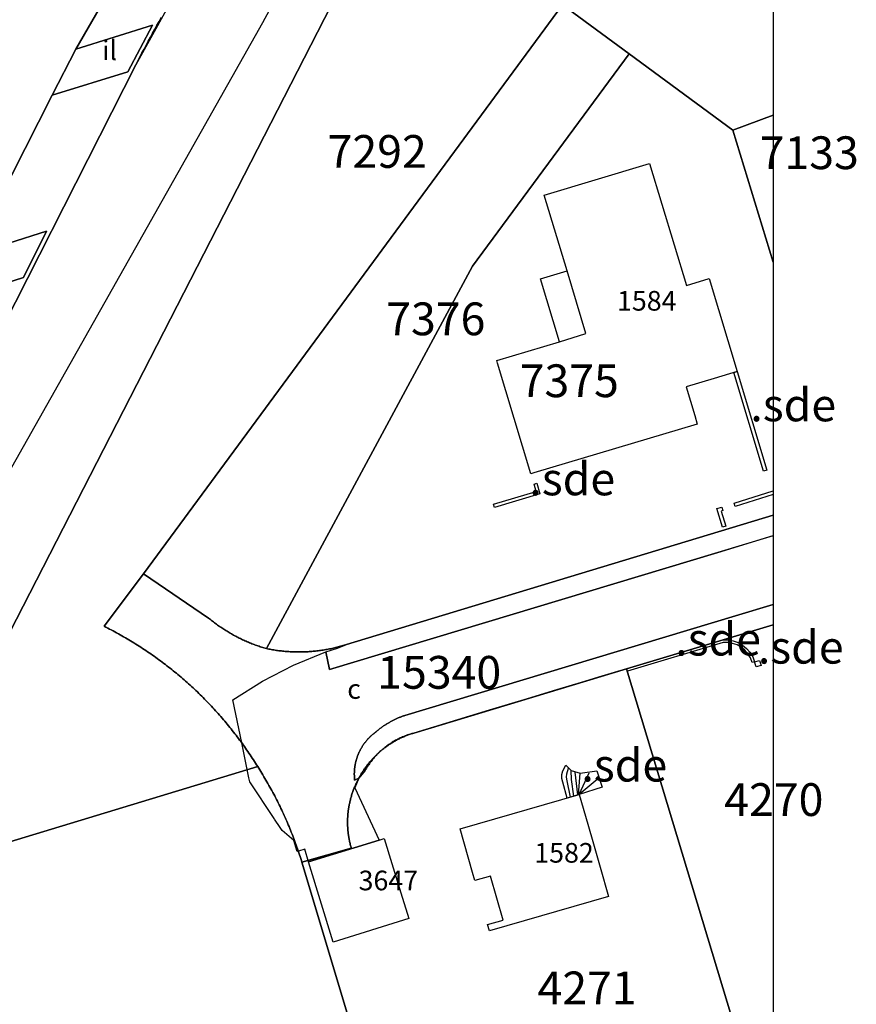
# Model space of a CAD drawing. Units: metres. Extents: x 2497750 to 2498457, y 1113400 to 1114102.
# Drawn here: x 2498392 to 2498456, y 1113518 to 1113594 of the extents above; entities that cross this region are included whole.
import ezdxf

# ---------------------------------------------------------------- set-up
doc = ezdxf.new("R2010")
doc.units = ezdxf.units.M
for name, color, linetype, lineweight in [('cad_l_objetdivers_ligne', 10, 'Continuous', 25), ('cad_n_batiment_horsol', 10, 'Continuous', 25), ('cad_n_domroutier_objets_niv0', 10, 'Continuous', 25), ('cad_n_objetdivers_poly', 10, 'Continuous', 25), ('cad_n_parcelle_mensu', 10, 'Continuous', 25), ('cad_s_batiment_horsol', 10, 'Continuous', 25), ('cad_s_domroutier_objets_niv0', 10, 'Continuous', 25), ('cad_s_objetdivers_poly', 10, 'Continuous', 25), ('cad_s_parcelle_mensu', 10, 'Continuous', 25)]:
    doc.layers.add(name, color=color, linetype=linetype, lineweight=lineweight)
doc.styles.add('ECRITURE_DROIT', font='romans.shx')

# ---------------------------------------------------------------- blocks, each defined once
blk = doc.blocks.new('PLOgr42D_FeatureWriter_0_FMEBLOCK5')
at = {"layer": 'cad_s_domroutier_objets_niv0'}
for points in [[(107.803, -263.559), (103.588, -264.832), (73.936, -273.783), (73.646, -272.423), (74.557, -272.151), (75.246, -271.863), (102.829, -263.502), (104.029, -263.138), (107.803, -261.994)], [(107.803, -270.363), (103.928, -271.524), (96.627, -273.712), (94.471, -274.364), (93.164, -274.759), (91.267, -275.332), (89.039, -276.005), (86.14, -276.882), (80.376, -278.623), (80.279, -278.649), (80.183, -278.677), (80.087, -278.706), (79.992, -278.737), (79.897, -278.769), (79.803, -278.802), (79.71, -278.838), (79.617, -278.875), (79.525, -278.914), (79.433, -278.954), (79.342, -278.995), (79.252, -279.038), (79.162, -279.083), (79.073, -279.129), (78.986, -279.177), (78.898, -279.226), (78.812, -279.276), (78.727, -279.328), (78.642, -279.382), (78.558, -279.437), (78.476, -279.492), (78.394, -279.55), (78.313, -279.609), (78.233, -279.669), (78.154, -279.731), (78.077, -279.794), (78, -279.858), (77.924, -279.923), (77.85, -279.99), (77.776, -280.058), (77.704, -280.127), (77.633, -280.198), (77.563, -280.269), (77.495, -280.341), (77.427, -280.415), (77.361, -280.49), (77.296, -280.567), (77.233, -280.644), (77.17, -280.722), (77.109, -280.801), (77.049, -280.881), (76.991, -280.963), (76.934, -281.045), (76.878, -281.128), (76.824, -281.212), (76.771, -281.297), (76.72, -281.383), (76.67, -281.469), (76.185, -282.053), (75.86, -282.206), (75.857, -282.183), (75.854, -282.153), (75.851, -282.121), (75.849, -282.108), (75.848, -282.095), (75.846, -282.064), (75.844, -282.037), (75.842, -282.019), (75.841, -282), (75.84, -281.975), (75.839, -281.953), (75.838, -281.93), (75.836, -281.907), (75.836, -281.886), (75.835, -281.867), (75.835, -281.841), (75.834, -281.815), (75.834, -281.797), (75.834, -281.779), (75.834, -281.752), (75.834, -281.725), (75.834, -281.708), (75.834, -281.691), (75.835, -281.664), (75.835, -281.637), (75.836, -281.619), (75.836, -281.601), (75.838, -281.575), (75.839, -281.549), (75.84, -281.53), (75.841, -281.51), (75.843, -281.486), (75.844, -281.462), (75.846, -281.441), (75.848, -281.419), (75.849, -281.397), (75.851, -281.375), (75.854, -281.352), (75.856, -281.328), (75.858, -281.308), (75.861, -281.289), (75.864, -281.263), (75.866, -281.245), (75.871, -281.211), (75.876, -281.173), (75.882, -281.135), (75.888, -281.097), (75.89, -281.087), (75.892, -281.076), (75.898, -281.042), (75.904, -281.008), (75.907, -280.992), (75.915, -280.953), (75.924, -280.91), (75.933, -280.87), (75.942, -280.83), (75.945, -280.819), (75.955, -280.779), (75.966, -280.737), (75.977, -280.696), (75.99, -280.65), (76.002, -280.61), (76.016, -280.564), (76.028, -280.527), (76.04, -280.489), (76.045, -280.475), (76.058, -280.438), (76.073, -280.396), (76.087, -280.358), (76.101, -280.32), (76.106, -280.309), (76.12, -280.273), (76.135, -280.238), (76.139, -280.227), (76.155, -280.189), (76.172, -280.151), (76.191, -280.109), (76.209, -280.069), (76.23, -280.026), (76.248, -279.989), (76.269, -279.946), (76.289, -279.909), (76.309, -279.87), (76.331, -279.831), (76.353, -279.792), (76.375, -279.753), (76.398, -279.715), (76.421, -279.677), (76.445, -279.638), (76.469, -279.601), (76.494, -279.563), (76.518, -279.527), (76.542, -279.491), (76.569, -279.454), (76.594, -279.419), (76.621, -279.382), (76.649, -279.345), (76.675, -279.311), (76.702, -279.277), (76.731, -279.241), (76.76, -279.207), (76.789, -279.173), (76.819, -279.138), (76.847, -279.106), (76.876, -279.074), (76.908, -279.04), (76.941, -279.006), (76.97, -278.976), (77, -278.945), (77.033, -278.913), (77.068, -278.88), (77.097, -278.852), (77.132, -278.82), (77.163, -278.792), (77.196, -278.763), (77.231, -278.733), (77.263, -278.706), (77.299, -278.676), (77.337, -278.646), (77.369, -278.621), (77.387, -278.607), (77.406, -278.593), (77.434, -278.569), (77.464, -278.543), (77.508, -278.505), (77.554, -278.468), (77.598, -278.431), (77.644, -278.394), (77.693, -278.356), (77.737, -278.322), (77.788, -278.283), (77.83, -278.252), (77.876, -278.218), (77.925, -278.183), (77.972, -278.149), (78.02, -278.115), (78.068, -278.083), (78.117, -278.05), (78.167, -278.018), (78.215, -277.986), (78.262, -277.957), (78.314, -277.924), (78.364, -277.893), (78.415, -277.863), (78.466, -277.833), (78.516, -277.804), (78.568, -277.775), (78.618, -277.747), (78.669, -277.72), (78.721, -277.692), (78.773, -277.665), (78.825, -277.638), (78.878, -277.612), (78.93, -277.587), (78.986, -277.56), (79.036, -277.537), (79.086, -277.514), (79.143, -277.489), (79.194, -277.466), (79.25, -277.442), (79.307, -277.419), (79.358, -277.398), (79.415, -277.376), (79.467, -277.356), (79.522, -277.335), (79.577, -277.315), (79.633, -277.295), (79.696, -277.273), (104.948, -269.672), (107.803, -268.815)]]:
    blk.add_lwpolyline(points, close=True, dxfattribs=at)
blk = doc.blocks.new('PLOgr42D_FeatureWriter_0_FMEBLOCK7')
at = {"layer": 'cad_s_domroutier_objets_niv0'}
blk.add_lwpolyline([(39.892, 38.313), (32.951, 26.292), (31.141, 22.782), (24.929, 10.571)], dxfattribs=at)
blk = doc.blocks.new('PLOgr42D_FeatureWriter_0_FMEBLOCK31')
at = {"layer": 'cad_l_objetdivers_ligne'}
for p, q in [((-0.391, -0.943), (-0.596, 0.8)), ((-0.324, -0.923), (-0.196, 0.711))]:
    blk.add_line(p, q, dxfattribs=at)
for points in [[(-0.939, -1.101), (-1.2, 0.138), (-1.244, 0.403), (-1.232, 0.67), (-1.086, 1.101)], [(-0.689, -1.029), (-0.865, 0.246), (-0.886, 0.931)], [(1.244, 0.37), (-0.276, -0.91), (0.484, 0.741)]]:
    blk.add_lwpolyline(points, dxfattribs=at)
blk = doc.blocks.new('PLOgr42D_FeatureWriter_0_FMEBLOCK121')
at = {"layer": 'cad_s_objetdivers_poly'}
for points in [[(1.68, -1.586), (1.421, -1.664), (-0.849, 5.863), (-0.591, 5.943)], [(2.146, -3.453), (-0.745, -4.364), (-0.825, -4.109), (2.146, -3.173)], [(-1.454, -5.864), (-1.699, -5.943), (-2.146, -4.525), (-1.77, -4.407), (-1.688, -4.667), (-1.819, -4.708)]]:
    blk.add_lwpolyline(points, close=True, dxfattribs=at)

msp = doc.modelspace()

# ---------------------------------------------------------------- linework, layer by layer
at = {"layer": 'cad_l_objetdivers_ligne'}
for points in [[(2498293.172, 1113457.938), (2498311.153, 1113471.864), (2498353.276, 1113493.236), (2498364.148, 1113514.368), (2498391.333, 1113558.461), (2498411.045, 1113593.406), (2498414.867, 1113600.473), (2498433.358, 1113614.144), (2498447.179, 1113633.605), (2498450, 1113635.152)], [(2498433.691, 1113569.039), (2498435.714, 1113569.652), (2498434.28, 1113574.44)]]:
    msp.add_lwpolyline(points, dxfattribs=at)
at = {"layer": 'cad_s_batiment_horsol'}
for points in [[(2498447.263, 1113566.767), (2498445.514, 1113566.238), (2498443.373, 1113565.591), (2498444.025, 1113563.401), (2498444.215, 1113562.757), (2498431.738, 1113559.028), (2498431.511, 1113558.96), (2498428.97, 1113567.395), (2498428.913, 1113567.593), (2498433.691, 1113569.039), (2498432.247, 1113573.825), (2498434.28, 1113574.44), (2498432.538, 1113580.23), (2498440.56, 1113582.633), (2498443.386, 1113573.32), (2498445.127, 1113573.854)], [(2498426.103, 1113531.861), (2498435.203, 1113534.481), (2498435.68, 1113532.826), (2498436.186, 1113531.069), (2498436.796, 1113528.949), (2498437.443, 1113526.701), (2498428.343, 1113524.08), (2498428.202, 1113524.56), (2498429.402, 1113524.9), (2498428.433, 1113528.26), (2498427.233, 1113527.92), (2498427.056, 1113528.537)], [(2498414.522, 1113529.332), (2498419.92, 1113531.002), (2498420.302, 1113531.12), (2498421.586, 1113526.969), (2498422.192, 1113525.01), (2498416.413, 1113523.218)]]:
    msp.add_lwpolyline(points, close=True, dxfattribs=at)
at = {"layer": 'cad_s_domroutier_objets_niv0'}
for points in [[(2498386.934, 1113572.081), (2498392.774, 1113573.931), (2498394.534, 1113577.472), (2498388.744, 1113575.641), (2498394.955, 1113587.852), (2498400.736, 1113589.632), (2498402.616, 1113593.202), (2498396.766, 1113591.363), (2498403.707, 1113603.383)], [(2498404.94, 1113596.659), (2498401.336, 1113590.163), (2498388.463, 1113564.841)]]:
    msp.add_lwpolyline(points, dxfattribs=at)
for points in [[(2498396.766, 1113591.363), (2498402.616, 1113593.202), (2498400.736, 1113589.632), (2498394.955, 1113587.852)], [(2498388.744, 1113575.641), (2498394.534, 1113577.472), (2498392.774, 1113573.931), (2498386.934, 1113572.081)], [(2498450, 1113548.979), (2498447.145, 1113548.122), (2498421.893, 1113540.521), (2498421.831, 1113540.499), (2498421.774, 1113540.479), (2498421.72, 1113540.459), (2498421.665, 1113540.439), (2498421.612, 1113540.418), (2498421.556, 1113540.396), (2498421.504, 1113540.375), (2498421.447, 1113540.352), (2498421.391, 1113540.328), (2498421.34, 1113540.305), (2498421.283, 1113540.28), (2498421.233, 1113540.257), (2498421.184, 1113540.234), (2498421.128, 1113540.207), (2498421.075, 1113540.182), (2498421.022, 1113540.156), (2498420.97, 1113540.129), (2498420.919, 1113540.102), (2498420.866, 1113540.074), (2498420.815, 1113540.047), (2498420.765, 1113540.019), (2498420.713, 1113539.99), (2498420.663, 1113539.961), (2498420.612, 1113539.931), (2498420.561, 1113539.901), (2498420.512, 1113539.87), (2498420.459, 1113539.838), (2498420.413, 1113539.808), (2498420.364, 1113539.776), (2498420.315, 1113539.744), (2498420.265, 1113539.711), (2498420.218, 1113539.679), (2498420.169, 1113539.645), (2498420.122, 1113539.612), (2498420.073, 1113539.576), (2498420.027, 1113539.543), (2498419.986, 1113539.511), (2498419.934, 1113539.472), (2498419.89, 1113539.438), (2498419.842, 1113539.4), (2498419.796, 1113539.363), (2498419.751, 1113539.326), (2498419.706, 1113539.289), (2498419.661, 1113539.251), (2498419.631, 1113539.226), (2498419.603, 1113539.201), (2498419.584, 1113539.187), (2498419.567, 1113539.173), (2498419.534, 1113539.148), (2498419.497, 1113539.118), (2498419.46, 1113539.088), (2498419.428, 1113539.061), (2498419.393, 1113539.031), (2498419.361, 1113539.002), (2498419.33, 1113538.974), (2498419.295, 1113538.942), (2498419.265, 1113538.914), (2498419.23, 1113538.881), (2498419.197, 1113538.849), (2498419.167, 1113538.818), (2498419.138, 1113538.788), (2498419.105, 1113538.754), (2498419.073, 1113538.72), (2498419.045, 1113538.688), (2498419.017, 1113538.657), (2498418.986, 1113538.621), (2498418.957, 1113538.587), (2498418.929, 1113538.553), (2498418.9, 1113538.517), (2498418.873, 1113538.483), (2498418.847, 1113538.449), (2498418.819, 1113538.412), (2498418.791, 1113538.375), (2498418.766, 1113538.34), (2498418.74, 1113538.303), (2498418.715, 1113538.267), (2498418.691, 1113538.231), (2498418.666, 1113538.193), (2498418.642, 1113538.156), (2498418.618, 1113538.117), (2498418.595, 1113538.079), (2498418.572, 1113538.041), (2498418.55, 1113538.002), (2498418.528, 1113537.964), (2498418.507, 1113537.924), (2498418.486, 1113537.885), (2498418.467, 1113537.848), (2498418.445, 1113537.806), (2498418.427, 1113537.768), (2498418.407, 1113537.725), (2498418.388, 1113537.686), (2498418.369, 1113537.644), (2498418.353, 1113537.606), (2498418.337, 1113537.568), (2498418.332, 1113537.556), (2498418.317, 1113537.521), (2498418.303, 1113537.486), (2498418.299, 1113537.474), (2498418.284, 1113537.436), (2498418.27, 1113537.398), (2498418.255, 1113537.357), (2498418.243, 1113537.319), (2498418.238, 1113537.305), (2498418.225, 1113537.268), (2498418.213, 1113537.23), (2498418.199, 1113537.184), (2498418.188, 1113537.144), (2498418.174, 1113537.098), (2498418.163, 1113537.057), (2498418.152, 1113537.015), (2498418.142, 1113536.975), (2498418.14, 1113536.964), (2498418.13, 1113536.924), (2498418.121, 1113536.884), (2498418.112, 1113536.842), (2498418.105, 1113536.802), (2498418.102, 1113536.787), (2498418.095, 1113536.753), (2498418.089, 1113536.719), (2498418.087, 1113536.707), (2498418.085, 1113536.697), (2498418.079, 1113536.659), (2498418.073, 1113536.621), (2498418.068, 1113536.583), (2498418.064, 1113536.549), (2498418.061, 1113536.531), (2498418.058, 1113536.506), (2498418.056, 1113536.486), (2498418.054, 1113536.466), (2498418.051, 1113536.442), (2498418.049, 1113536.419), (2498418.047, 1113536.397), (2498418.045, 1113536.375), (2498418.043, 1113536.353), (2498418.042, 1113536.333), (2498418.04, 1113536.309), (2498418.038, 1113536.285), (2498418.037, 1113536.265), (2498418.036, 1113536.245), (2498418.035, 1113536.219), (2498418.034, 1113536.194), (2498418.033, 1113536.175), (2498418.033, 1113536.158), (2498418.032, 1113536.131), (2498418.031, 1113536.104), (2498418.031, 1113536.086), (2498418.031, 1113536.069), (2498418.031, 1113536.042), (2498418.031, 1113536.015), (2498418.031, 1113535.997), (2498418.031, 1113535.979), (2498418.032, 1113535.953), (2498418.033, 1113535.927), (2498418.033, 1113535.908), (2498418.034, 1113535.887), (2498418.035, 1113535.864), (2498418.036, 1113535.841), (2498418.037, 1113535.819), (2498418.039, 1113535.794), (2498418.04, 1113535.775), (2498418.041, 1113535.757), (2498418.043, 1113535.73), (2498418.046, 1113535.699), (2498418.047, 1113535.686), (2498418.048, 1113535.673), (2498418.051, 1113535.641), (2498418.054, 1113535.611), (2498418.057, 1113535.588), (2498418.383, 1113535.741), (2498418.081, 1113534.999), (2498419.92, 1113531.002), (2498414.522, 1113529.332), (2498414.245, 1113530.302), (2498413.756, 1113530.162), (2498413.656, 1113530.133), (2498413.412, 1113530.983), (2498412.525, 1113531.727), (2498412.366, 1113531.967), (2498411.938, 1113532.611), (2498411.908, 1113532.657), (2498410.052, 1113535.45), (2498409.988, 1113535.758), (2498409.434, 1113538.422), (2498408.753, 1113541.701), (2498411.009, 1113543.125), (2498413.378, 1113544.351), (2498415.843, 1113545.371), (2498416.133, 1113544.011), (2498445.785, 1113552.962), (2498450, 1113554.236)]]:
    msp.add_lwpolyline(points, close=True, dxfattribs=at)
at = {"layer": 'cad_s_objetdivers_poly'}
for points in [[(2498431.751, 1113558.173), (2498431.968, 1113558.236), (2498432.201, 1113557.43), (2498428.729, 1113556.396), (2498428.653, 1113556.63), (2498431.918, 1113557.595)], [(2498449.089, 1113544.335), (2498448.705, 1113544.225), (2498448.594, 1113544.609), (2498448.979, 1113544.72)], [(2498435.203, 1113534.481), (2498434.28, 1113534.215), (2498433.944, 1113535.421), (2498433.883, 1113535.71), (2498433.885, 1113536.006), (2498433.948, 1113536.294), (2498434.183, 1113536.731), (2498434.593, 1113536.321), (2498435.284, 1113536.101), (2498436.554, 1113536.281), (2498436.944, 1113535.031)]]:
    msp.add_lwpolyline(points, close=True, dxfattribs=at)
msp.add_lwpolyline([(2498448.594, 1113544.609), (2498448.402, 1113544.554, 0.358264), (2498446.182, 1113546.083), (2498438.884, 1113543.892), (2498438.824, 1113544.082), (2498446.165, 1113546.282, -0.358258)], format="xyb", close=True, dxfattribs=at)
at = {"layer": 'cad_s_parcelle_mensu'}
for points in [[(2498436.688, 1113634.545), (2498381.98, 1113527.919)], [(2498433.928, 1113594.754), (2498401.923, 1113551.321), (2498398.933, 1113547.32), (2498399.069, 1113547.251), (2498399.206, 1113547.181), (2498399.342, 1113547.11), (2498399.477, 1113547.038), (2498399.613, 1113546.966), (2498399.747, 1113546.893), (2498399.882, 1113546.82), (2498400.016, 1113546.745), (2498400.15, 1113546.67), (2498400.283, 1113546.595), (2498400.416, 1113546.519), (2498400.549, 1113546.442), (2498400.681, 1113546.364), (2498400.813, 1113546.286), (2498400.944, 1113546.207), (2498401.075, 1113546.127), (2498401.206, 1113546.047), (2498401.336, 1113545.965), (2498401.466, 1113545.884), (2498401.595, 1113545.801), (2498401.724, 1113545.718), (2498401.852, 1113545.635), (2498401.98, 1113545.55), (2498402.108, 1113545.465), (2498402.235, 1113545.38), (2498402.362, 1113545.293), (2498402.488, 1113545.207), (2498402.614, 1113545.119), (2498402.74, 1113545.031), (2498402.865, 1113544.942), (2498402.989, 1113544.852), (2498403.113, 1113544.762), (2498403.237, 1113544.672), (2498403.36, 1113544.58), (2498403.482, 1113544.488), (2498403.604, 1113544.396), (2498403.726, 1113544.302), (2498403.847, 1113544.209), (2498403.968, 1113544.114), (2498404.088, 1113544.019), (2498404.208, 1113543.923), (2498404.328, 1113543.827), (2498404.446, 1113543.73), (2498404.565, 1113543.632), (2498404.682, 1113543.534), (2498404.8, 1113543.435), (2498404.916, 1113543.336), (2498405.033, 1113543.236), (2498405.148, 1113543.135), (2498405.264, 1113543.034), (2498405.378, 1113542.933), (2498405.493, 1113542.83), (2498405.605, 1113542.727), (2498405.717, 1113542.623), (2498405.828, 1113542.518), (2498405.939, 1113542.413), (2498406.049, 1113542.307), (2498406.159, 1113542.2), (2498406.268, 1113542.093), (2498406.376, 1113541.986), (2498406.484, 1113541.878), (2498406.592, 1113541.769), (2498406.698, 1113541.66), (2498406.805, 1113541.55), (2498406.911, 1113541.44), (2498407.016, 1113541.329), (2498407.12, 1113541.218), (2498407.225, 1113541.106), (2498407.328, 1113540.993), (2498407.431, 1113540.88), (2498407.533, 1113540.767), (2498407.635, 1113540.653), (2498407.736, 1113540.539), (2498407.837, 1113540.424), (2498407.937, 1113540.308), (2498408.036, 1113540.192), (2498408.135, 1113540.075), (2498408.234, 1113539.958), (2498408.331, 1113539.841), (2498408.428, 1113539.723), (2498408.525, 1113539.604), (2498408.62, 1113539.485), (2498408.716, 1113539.366), (2498408.81, 1113539.246), (2498408.904, 1113539.125), (2498408.998, 1113539.005), (2498409.091, 1113538.883), (2498409.183, 1113538.761), (2498409.274, 1113538.639), (2498409.365, 1113538.516), (2498409.455, 1113538.393), (2498409.545, 1113538.269), (2498409.634, 1113538.145), (2498409.723, 1113538.02), (2498409.81, 1113537.895), (2498409.898, 1113537.77), (2498409.984, 1113537.644), (2498410.07, 1113537.517), (2498410.155, 1113537.39), (2498410.24, 1113537.263), (2498410.323, 1113537.135), (2498410.407, 1113537.007), (2498410.489, 1113536.879), (2498410.571, 1113536.75), (2498410.652, 1113536.62), (2498381.98, 1113527.919), (2498436.688, 1113634.545)], [(2498388.463, 1113564.841), (2498401.336, 1113590.163), (2498401.495, 1113590.466), (2498401.655, 1113590.77), (2498401.815, 1113591.073), (2498401.977, 1113591.375), (2498402.138, 1113591.678), (2498402.301, 1113591.979), (2498402.464, 1113592.281), (2498402.629, 1113592.582), (2498402.793, 1113592.883), (2498402.959, 1113593.183), (2498403.125, 1113593.483), (2498403.292, 1113593.783)], [(2498403.292, 1113593.783), (2498403.125, 1113593.483), (2498402.959, 1113593.183), (2498402.793, 1113592.883), (2498402.629, 1113592.582), (2498402.464, 1113592.281), (2498402.301, 1113591.979), (2498402.138, 1113591.678), (2498401.977, 1113591.375), (2498401.815, 1113591.073), (2498401.655, 1113590.77), (2498401.495, 1113590.466), (2498401.336, 1113590.163), (2498388.463, 1113564.841)], [(2498424.98, 1113492.799), (2498414.032, 1113529.31), (2498417.802, 1113530.38), (2498417.782, 1113530.452), (2498417.762, 1113530.524), (2498417.742, 1113530.596), (2498417.724, 1113530.669), (2498417.706, 1113530.742), (2498417.689, 1113530.814), (2498417.673, 1113530.887), (2498417.657, 1113530.961), (2498417.643, 1113531.034), (2498417.629, 1113531.108), (2498417.616, 1113531.181), (2498417.604, 1113531.255), (2498417.592, 1113531.329), (2498417.581, 1113531.403), (2498417.572, 1113531.477), (2498417.562, 1113531.551), (2498417.554, 1113531.626), (2498417.547, 1113531.7), (2498417.54, 1113531.775), (2498417.534, 1113531.849), (2498417.529, 1113531.924), (2498417.524, 1113531.998), (2498417.521, 1113532.073), (2498417.518, 1113532.148), (2498417.516, 1113532.222), (2498417.515, 1113532.297), (2498417.515, 1113532.372), (2498417.515, 1113532.447), (2498417.516, 1113532.522), (2498417.519, 1113532.597), (2498417.521, 1113532.671), (2498417.525, 1113532.746), (2498417.53, 1113532.821), (2498417.535, 1113532.895), (2498417.541, 1113532.97), (2498417.548, 1113533.044), (2498417.555, 1113533.119), (2498417.564, 1113533.193), (2498417.573, 1113533.267), (2498417.583, 1113533.341), (2498417.594, 1113533.415), (2498417.606, 1113533.489), (2498417.618, 1113533.563), (2498417.631, 1113533.637), (2498417.645, 1113533.71), (2498417.66, 1113533.783), (2498417.676, 1113533.856), (2498417.692, 1113533.929), (2498417.709, 1113534.002), (2498417.727, 1113534.075), (2498417.745, 1113534.147), (2498417.765, 1113534.22), (2498417.785, 1113534.292), (2498417.806, 1113534.363), (2498417.828, 1113534.435), (2498417.85, 1113534.506), (2498417.874, 1113534.577), (2498417.898, 1113534.648), (2498417.922, 1113534.719), (2498417.948, 1113534.789), (2498417.974, 1113534.859), (2498418.001, 1113534.929), (2498418.029, 1113534.998), (2498418.058, 1113535.067), (2498418.087, 1113535.136), (2498418.117, 1113535.205), (2498418.148, 1113535.273), (2498418.179, 1113535.341), (2498418.211, 1113535.408), (2498418.244, 1113535.475), (2498418.278, 1113535.542), (2498418.312, 1113535.609), (2498418.347, 1113535.675), (2498418.383, 1113535.741), (2498418.418, 1113535.806), (2498418.454, 1113535.871), (2498418.49, 1113535.935), (2498418.527, 1113535.999), (2498418.565, 1113536.063), (2498418.604, 1113536.127), (2498418.643, 1113536.19), (2498418.683, 1113536.252), (2498418.723, 1113536.314), (2498418.764, 1113536.376), (2498418.806, 1113536.437), (2498418.848, 1113536.498), (2498418.892, 1113536.558), (2498418.935, 1113536.618), (2498418.98, 1113536.677), (2498419.025, 1113536.736), (2498419.07, 1113536.795), (2498419.117, 1113536.853), (2498419.163, 1113536.91), (2498419.211, 1113536.967), (2498419.259, 1113537.024), (2498419.307, 1113537.08), (2498419.357, 1113537.135), (2498419.406, 1113537.19), (2498419.457, 1113537.244), (2498419.508, 1113537.298), (2498419.559, 1113537.352), (2498419.611, 1113537.404), (2498419.664, 1113537.457), (2498419.717, 1113537.508), (2498419.771, 1113537.559), (2498419.825, 1113537.61), (2498419.88, 1113537.66), (2498419.935, 1113537.709), (2498419.991, 1113537.758), (2498420.048, 1113537.806), (2498420.104, 1113537.854), (2498420.162, 1113537.9), (2498420.22, 1113537.947), (2498420.278, 1113537.993), (2498420.337, 1113538.038), (2498420.396, 1113538.082), (2498420.456, 1113538.126), (2498420.516, 1113538.169), (2498420.577, 1113538.212), (2498420.638, 1113538.254), (2498420.7, 1113538.295), (2498420.762, 1113538.336), (2498420.824, 1113538.376), (2498420.887, 1113538.415), (2498420.95, 1113538.454), (2498421.014, 1113538.492), (2498421.078, 1113538.529), (2498421.142, 1113538.565), (2498421.207, 1113538.601), (2498421.272, 1113538.637), (2498421.338, 1113538.671), (2498421.404, 1113538.705), (2498421.47, 1113538.738), (2498421.537, 1113538.771), (2498421.604, 1113538.802), (2498421.671, 1113538.834), (2498421.739, 1113538.864), (2498421.807, 1113538.893), (2498421.875, 1113538.922), (2498421.944, 1113538.95), (2498422.013, 1113538.978), (2498422.082, 1113539.005), (2498422.151, 1113539.03), (2498422.221, 1113539.056), (2498422.291, 1113539.08), (2498422.361, 1113539.104), (2498422.432, 1113539.127), (2498422.502, 1113539.149), (2498422.573, 1113539.171), (2498438.824, 1113544.082), (2498450, 1113507.019)], [(2498381.98, 1113527.919), (2498410.652, 1113536.62), (2498410.734, 1113536.492), (2498410.815, 1113536.362), (2498410.895, 1113536.233), (2498410.975, 1113536.103), (2498411.054, 1113535.973), (2498411.132, 1113535.842), (2498411.21, 1113535.711), (2498411.287, 1113535.579), (2498411.363, 1113535.447), (2498411.439, 1113535.315), (2498411.514, 1113535.182), (2498411.588, 1113535.049), (2498411.662, 1113534.916), (2498411.735, 1113534.782), (2498411.807, 1113534.648), (2498411.879, 1113534.513), (2498411.95, 1113534.378), (2498412.02, 1113534.243), (2498412.089, 1113534.107), (2498412.158, 1113533.971), (2498412.226, 1113533.835), (2498412.294, 1113533.698), (2498412.361, 1113533.561), (2498412.427, 1113533.424), (2498412.492, 1113533.286), (2498412.557, 1113533.148), (2498412.621, 1113533.01), (2498412.684, 1113532.871), (2498412.746, 1113532.732), (2498412.808, 1113532.593), (2498412.869, 1113532.453), (2498412.93, 1113532.313), (2498412.99, 1113532.173), (2498413.049, 1113532.033), (2498413.107, 1113531.892), (2498413.164, 1113531.751), (2498413.221, 1113531.609), (2498413.277, 1113531.468), (2498413.333, 1113531.326), (2498413.387, 1113531.183), (2498413.441, 1113531.041), (2498413.495, 1113530.898), (2498413.547, 1113530.755), (2498413.599, 1113530.611), (2498413.65, 1113530.468), (2498413.7, 1113530.324), (2498413.75, 1113530.18), (2498413.799, 1113530.036), (2498413.847, 1113529.891), (2498413.894, 1113529.746), (2498413.941, 1113529.601), (2498413.987, 1113529.456), (2498414.032, 1113529.31), (2498424.98, 1113492.799)]]:
    msp.add_lwpolyline(points, dxfattribs=at)
for points in [[(2498450, 1113586.336), (2498446.938, 1113585.174), (2498439.008, 1113591.013), (2498433.928, 1113594.754), (2498450, 1113616.561)], [(2498439.008, 1113591.013), (2498427.059, 1113574.797), (2498411.313, 1113545.621), (2498411.22, 1113545.648), (2498411.127, 1113545.675), (2498411.035, 1113545.703), (2498410.943, 1113545.732), (2498410.851, 1113545.762), (2498410.759, 1113545.793), (2498410.668, 1113545.824), (2498410.577, 1113545.856), (2498410.486, 1113545.888), (2498410.395, 1113545.922), (2498410.305, 1113545.956), (2498410.215, 1113545.991), (2498410.125, 1113546.026), (2498410.035, 1113546.063), (2498409.946, 1113546.1), (2498409.857, 1113546.137), (2498409.768, 1113546.176), (2498409.68, 1113546.215), (2498409.592, 1113546.255), (2498409.504, 1113546.296), (2498409.417, 1113546.337), (2498409.33, 1113546.379), (2498409.243, 1113546.422), (2498409.157, 1113546.465), (2498409.071, 1113546.509), (2498408.986, 1113546.554), (2498408.9, 1113546.6), (2498408.815, 1113546.646), (2498408.731, 1113546.692), (2498408.647, 1113546.74), (2498408.563, 1113546.788), (2498408.48, 1113546.837), (2498408.397, 1113546.887), (2498408.314, 1113546.937), (2498408.232, 1113546.988), (2498408.15, 1113547.039), (2498408.069, 1113547.091), (2498407.988, 1113547.144), (2498407.908, 1113547.198), (2498407.828, 1113547.252), (2498407.748, 1113547.307), (2498407.669, 1113547.362), (2498407.59, 1113547.418), (2498407.512, 1113547.475), (2498407.434, 1113547.532), (2498407.357, 1113547.59), (2498407.28, 1113547.649), (2498407.204, 1113547.708), (2498407.128, 1113547.768), (2498407.052, 1113547.828), (2498406.977, 1113547.889), (2498406.903, 1113547.951), (2498401.923, 1113551.321), (2498433.928, 1113594.754)], [(2498450, 1113555.8), (2498417.444, 1113545.931), (2498417.351, 1113545.902), (2498417.258, 1113545.873), (2498417.165, 1113545.846), (2498417.072, 1113545.819), (2498416.979, 1113545.793), (2498416.885, 1113545.767), (2498416.791, 1113545.743), (2498416.697, 1113545.719), (2498416.603, 1113545.696), (2498416.509, 1113545.673), (2498416.414, 1113545.652), (2498416.319, 1113545.631), (2498416.225, 1113545.611), (2498416.129, 1113545.592), (2498416.034, 1113545.573), (2498415.939, 1113545.555), (2498415.843, 1113545.538), (2498415.748, 1113545.522), (2498415.652, 1113545.507), (2498415.556, 1113545.492), (2498415.46, 1113545.478), (2498415.364, 1113545.465), (2498415.268, 1113545.453), (2498415.172, 1113545.441), (2498415.075, 1113545.431), (2498414.979, 1113545.42), (2498414.882, 1113545.411), (2498414.786, 1113545.403), (2498414.689, 1113545.395), (2498414.592, 1113545.388), (2498414.495, 1113545.382), (2498414.398, 1113545.377), (2498414.302, 1113545.373), (2498414.205, 1113545.369), (2498414.108, 1113545.366), (2498414.011, 1113545.364), (2498413.914, 1113545.362), (2498413.817, 1113545.362), (2498413.72, 1113545.362), (2498413.623, 1113545.363), (2498413.526, 1113545.365), (2498413.429, 1113545.367), (2498413.332, 1113545.371), (2498413.235, 1113545.375), (2498413.138, 1113545.38), (2498413.041, 1113545.385), (2498412.945, 1113545.392), (2498412.848, 1113545.399), (2498412.751, 1113545.407), (2498412.655, 1113545.416), (2498412.558, 1113545.425), (2498412.462, 1113545.436), (2498412.365, 1113545.447), (2498412.269, 1113545.459), (2498412.173, 1113545.472), (2498412.077, 1113545.485), (2498411.981, 1113545.499), (2498411.885, 1113545.514), (2498411.789, 1113545.53), (2498411.694, 1113545.547), (2498411.598, 1113545.564), (2498411.503, 1113545.582), (2498411.408, 1113545.601), (2498411.313, 1113545.621), (2498427.059, 1113574.797), (2498439.008, 1113591.013), (2498446.938, 1113585.174), (2498450, 1113575.118)], [(2498450, 1113575.118), (2498446.938, 1113585.174), (2498450, 1113586.336)], [(2498450, 1113547.432), (2498438.824, 1113544.082), (2498422.573, 1113539.171), (2498422.502, 1113539.149), (2498422.432, 1113539.127), (2498422.361, 1113539.104), (2498422.291, 1113539.08), (2498422.221, 1113539.056), (2498422.151, 1113539.03), (2498422.082, 1113539.005), (2498422.013, 1113538.978), (2498421.944, 1113538.95), (2498421.875, 1113538.922), (2498421.807, 1113538.893), (2498421.739, 1113538.864), (2498421.671, 1113538.834), (2498421.604, 1113538.802), (2498421.537, 1113538.771), (2498421.47, 1113538.738), (2498421.404, 1113538.705), (2498421.338, 1113538.671), (2498421.272, 1113538.637), (2498421.207, 1113538.601), (2498421.142, 1113538.565), (2498421.078, 1113538.529), (2498421.014, 1113538.492), (2498420.95, 1113538.454), (2498420.887, 1113538.415), (2498420.824, 1113538.376), (2498420.762, 1113538.336), (2498420.7, 1113538.295), (2498420.638, 1113538.254), (2498420.577, 1113538.212), (2498420.516, 1113538.169), (2498420.456, 1113538.126), (2498420.396, 1113538.082), (2498420.337, 1113538.038), (2498420.278, 1113537.993), (2498420.22, 1113537.947), (2498420.162, 1113537.9), (2498420.104, 1113537.854), (2498420.048, 1113537.806), (2498419.991, 1113537.758), (2498419.935, 1113537.709), (2498419.88, 1113537.66), (2498419.825, 1113537.61), (2498419.771, 1113537.559), (2498419.717, 1113537.508), (2498419.664, 1113537.457), (2498419.611, 1113537.404), (2498419.559, 1113537.352), (2498419.508, 1113537.298), (2498419.457, 1113537.244), (2498419.406, 1113537.19), (2498419.357, 1113537.135), (2498419.307, 1113537.08), (2498419.259, 1113537.024), (2498419.211, 1113536.967), (2498419.163, 1113536.91), (2498419.117, 1113536.853), (2498419.07, 1113536.795), (2498419.025, 1113536.736), (2498418.98, 1113536.677), (2498418.935, 1113536.618), (2498418.892, 1113536.558), (2498418.848, 1113536.498), (2498418.806, 1113536.437), (2498418.764, 1113536.376), (2498418.723, 1113536.314), (2498418.683, 1113536.252), (2498418.643, 1113536.19), (2498418.604, 1113536.127), (2498418.565, 1113536.063), (2498418.527, 1113535.999), (2498418.49, 1113535.935), (2498418.454, 1113535.871), (2498418.418, 1113535.806), (2498418.383, 1113535.741), (2498418.347, 1113535.675), (2498418.312, 1113535.609), (2498418.278, 1113535.542), (2498418.244, 1113535.475), (2498418.211, 1113535.408), (2498418.179, 1113535.341), (2498418.148, 1113535.273), (2498418.117, 1113535.205), (2498418.087, 1113535.136), (2498418.058, 1113535.067), (2498418.029, 1113534.998), (2498418.001, 1113534.929), (2498417.974, 1113534.859), (2498417.948, 1113534.789), (2498417.922, 1113534.719), (2498417.898, 1113534.648), (2498417.874, 1113534.577), (2498417.85, 1113534.506), (2498417.828, 1113534.435), (2498417.806, 1113534.363), (2498417.785, 1113534.292), (2498417.765, 1113534.22), (2498417.745, 1113534.147), (2498417.727, 1113534.075), (2498417.709, 1113534.002), (2498417.692, 1113533.929), (2498417.676, 1113533.856), (2498417.66, 1113533.783), (2498417.645, 1113533.71), (2498417.631, 1113533.637), (2498417.618, 1113533.563), (2498417.606, 1113533.489), (2498417.594, 1113533.415), (2498417.583, 1113533.341), (2498417.573, 1113533.267), (2498417.564, 1113533.193), (2498417.555, 1113533.119), (2498417.548, 1113533.044), (2498417.541, 1113532.97), (2498417.535, 1113532.895), (2498417.53, 1113532.821), (2498417.525, 1113532.746), (2498417.521, 1113532.671), (2498417.519, 1113532.597), (2498417.516, 1113532.522), (2498417.515, 1113532.447), (2498417.515, 1113532.372), (2498417.515, 1113532.297), (2498417.516, 1113532.222), (2498417.518, 1113532.148), (2498417.521, 1113532.073), (2498417.524, 1113531.998), (2498417.529, 1113531.924), (2498417.534, 1113531.849), (2498417.54, 1113531.775), (2498417.547, 1113531.7), (2498417.554, 1113531.626), (2498417.562, 1113531.551), (2498417.572, 1113531.477), (2498417.581, 1113531.403), (2498417.592, 1113531.329), (2498417.604, 1113531.255), (2498417.616, 1113531.181), (2498417.629, 1113531.108), (2498417.643, 1113531.034), (2498417.657, 1113530.961), (2498417.673, 1113530.887), (2498417.689, 1113530.814), (2498417.706, 1113530.742), (2498417.724, 1113530.669), (2498417.742, 1113530.596), (2498417.762, 1113530.524), (2498417.782, 1113530.452), (2498417.802, 1113530.38), (2498414.032, 1113529.31), (2498413.987, 1113529.456), (2498413.941, 1113529.601), (2498413.894, 1113529.746), (2498413.847, 1113529.891), (2498413.799, 1113530.036), (2498413.75, 1113530.18), (2498413.7, 1113530.324), (2498413.65, 1113530.468), (2498413.599, 1113530.611), (2498413.547, 1113530.755), (2498413.495, 1113530.898), (2498413.441, 1113531.041), (2498413.387, 1113531.183), (2498413.333, 1113531.326), (2498413.277, 1113531.468), (2498413.221, 1113531.609), (2498413.164, 1113531.751), (2498413.107, 1113531.892), (2498413.049, 1113532.033), (2498412.99, 1113532.173), (2498412.93, 1113532.313), (2498412.869, 1113532.453), (2498412.808, 1113532.593), (2498412.746, 1113532.732), (2498412.684, 1113532.871), (2498412.621, 1113533.01), (2498412.557, 1113533.148), (2498412.492, 1113533.286), (2498412.427, 1113533.424), (2498412.361, 1113533.561), (2498412.294, 1113533.698), (2498412.226, 1113533.835), (2498412.158, 1113533.971), (2498412.089, 1113534.107), (2498412.02, 1113534.243), (2498411.95, 1113534.378), (2498411.879, 1113534.513), (2498411.807, 1113534.648), (2498411.735, 1113534.782), (2498411.662, 1113534.916), (2498411.588, 1113535.049), (2498411.514, 1113535.182), (2498411.439, 1113535.315), (2498411.363, 1113535.447), (2498411.287, 1113535.579), (2498411.21, 1113535.711), (2498411.132, 1113535.842), (2498411.054, 1113535.973), (2498410.975, 1113536.103), (2498410.895, 1113536.233), (2498410.815, 1113536.362), (2498410.734, 1113536.492), (2498410.652, 1113536.62), (2498410.571, 1113536.75), (2498410.489, 1113536.879), (2498410.407, 1113537.007), (2498410.323, 1113537.135), (2498410.24, 1113537.263), (2498410.155, 1113537.39), (2498410.07, 1113537.517), (2498409.984, 1113537.644), (2498409.898, 1113537.77), (2498409.81, 1113537.895), (2498409.723, 1113538.02), (2498409.634, 1113538.145), (2498409.545, 1113538.269), (2498409.455, 1113538.393), (2498409.365, 1113538.516), (2498409.274, 1113538.639), (2498409.183, 1113538.761), (2498409.091, 1113538.883), (2498408.998, 1113539.005), (2498408.904, 1113539.125), (2498408.81, 1113539.246), (2498408.716, 1113539.366), (2498408.62, 1113539.485), (2498408.525, 1113539.604), (2498408.428, 1113539.723), (2498408.331, 1113539.841), (2498408.234, 1113539.958), (2498408.135, 1113540.075), (2498408.036, 1113540.192), (2498407.937, 1113540.308), (2498407.837, 1113540.424), (2498407.736, 1113540.539), (2498407.635, 1113540.653), (2498407.533, 1113540.767), (2498407.431, 1113540.88), (2498407.328, 1113540.993), (2498407.225, 1113541.106), (2498407.12, 1113541.218), (2498407.016, 1113541.329), (2498406.911, 1113541.44), (2498406.805, 1113541.55), (2498406.698, 1113541.66), (2498406.592, 1113541.769), (2498406.484, 1113541.878), (2498406.376, 1113541.986), (2498406.268, 1113542.093), (2498406.159, 1113542.2), (2498406.049, 1113542.307), (2498405.939, 1113542.413), (2498405.828, 1113542.518), (2498405.717, 1113542.623), (2498405.605, 1113542.727), (2498405.493, 1113542.83), (2498405.378, 1113542.933), (2498405.264, 1113543.034), (2498405.148, 1113543.135), (2498405.033, 1113543.236), (2498404.916, 1113543.336), (2498404.8, 1113543.435), (2498404.682, 1113543.534), (2498404.565, 1113543.632), (2498404.446, 1113543.73), (2498404.328, 1113543.827), (2498404.208, 1113543.923), (2498404.088, 1113544.019), (2498403.968, 1113544.114), (2498403.847, 1113544.209), (2498403.726, 1113544.302), (2498403.604, 1113544.396), (2498403.482, 1113544.488), (2498403.36, 1113544.58), (2498403.237, 1113544.672), (2498403.113, 1113544.762), (2498402.989, 1113544.852), (2498402.865, 1113544.942), (2498402.74, 1113545.031), (2498402.614, 1113545.119), (2498402.488, 1113545.207), (2498402.362, 1113545.293), (2498402.235, 1113545.38), (2498402.108, 1113545.465), (2498401.98, 1113545.55), (2498401.852, 1113545.635), (2498401.724, 1113545.718), (2498401.595, 1113545.801), (2498401.466, 1113545.884), (2498401.336, 1113545.965), (2498401.206, 1113546.047), (2498401.075, 1113546.127), (2498400.944, 1113546.207), (2498400.813, 1113546.286), (2498400.681, 1113546.364), (2498400.549, 1113546.442), (2498400.416, 1113546.519), (2498400.283, 1113546.595), (2498400.15, 1113546.67), (2498400.016, 1113546.745), (2498399.882, 1113546.82), (2498399.747, 1113546.893), (2498399.613, 1113546.966), (2498399.477, 1113547.038), (2498399.342, 1113547.11), (2498399.206, 1113547.181), (2498399.069, 1113547.251), (2498398.933, 1113547.32), (2498401.923, 1113551.321), (2498406.903, 1113547.951), (2498406.977, 1113547.889), (2498407.052, 1113547.828), (2498407.128, 1113547.768), (2498407.204, 1113547.708), (2498407.28, 1113547.649), (2498407.357, 1113547.59), (2498407.434, 1113547.532), (2498407.512, 1113547.475), (2498407.59, 1113547.418), (2498407.669, 1113547.362), (2498407.748, 1113547.307), (2498407.828, 1113547.252), (2498407.908, 1113547.198), (2498407.988, 1113547.144), (2498408.069, 1113547.091), (2498408.15, 1113547.039), (2498408.232, 1113546.988), (2498408.314, 1113546.937), (2498408.397, 1113546.887), (2498408.48, 1113546.837), (2498408.563, 1113546.788), (2498408.647, 1113546.74), (2498408.731, 1113546.692), (2498408.815, 1113546.646), (2498408.9, 1113546.6), (2498408.986, 1113546.554), (2498409.071, 1113546.509), (2498409.157, 1113546.465), (2498409.243, 1113546.422), (2498409.33, 1113546.379), (2498409.417, 1113546.337), (2498409.504, 1113546.296), (2498409.592, 1113546.255), (2498409.68, 1113546.215), (2498409.768, 1113546.176), (2498409.857, 1113546.137), (2498409.946, 1113546.1), (2498410.035, 1113546.063), (2498410.125, 1113546.026), (2498410.215, 1113545.991), (2498410.305, 1113545.956), (2498410.395, 1113545.922), (2498410.486, 1113545.888), (2498410.577, 1113545.856), (2498410.668, 1113545.824), (2498410.759, 1113545.793), (2498410.851, 1113545.762), (2498410.943, 1113545.732), (2498411.035, 1113545.703), (2498411.127, 1113545.675), (2498411.22, 1113545.648), (2498411.313, 1113545.621), (2498411.408, 1113545.601), (2498411.503, 1113545.582), (2498411.598, 1113545.564), (2498411.694, 1113545.547), (2498411.789, 1113545.53), (2498411.885, 1113545.514), (2498411.981, 1113545.499), (2498412.077, 1113545.485), (2498412.173, 1113545.472), (2498412.269, 1113545.459), (2498412.365, 1113545.447), (2498412.462, 1113545.436), (2498412.558, 1113545.425), (2498412.655, 1113545.416), (2498412.751, 1113545.407), (2498412.848, 1113545.399), (2498412.945, 1113545.392), (2498413.041, 1113545.385), (2498413.138, 1113545.38), (2498413.235, 1113545.375), (2498413.332, 1113545.371), (2498413.429, 1113545.367), (2498413.526, 1113545.365), (2498413.623, 1113545.363), (2498413.72, 1113545.362), (2498413.817, 1113545.362), (2498413.914, 1113545.362), (2498414.011, 1113545.364), (2498414.108, 1113545.366), (2498414.205, 1113545.369), (2498414.302, 1113545.373), (2498414.398, 1113545.377), (2498414.495, 1113545.382), (2498414.592, 1113545.388), (2498414.689, 1113545.395), (2498414.786, 1113545.403), (2498414.882, 1113545.411), (2498414.979, 1113545.42), (2498415.075, 1113545.431), (2498415.172, 1113545.441), (2498415.268, 1113545.453), (2498415.364, 1113545.465), (2498415.46, 1113545.478), (2498415.556, 1113545.492), (2498415.652, 1113545.507), (2498415.748, 1113545.522), (2498415.843, 1113545.538), (2498415.939, 1113545.555), (2498416.034, 1113545.573), (2498416.129, 1113545.592), (2498416.225, 1113545.611), (2498416.319, 1113545.631), (2498416.414, 1113545.652), (2498416.509, 1113545.673), (2498416.603, 1113545.696), (2498416.697, 1113545.719), (2498416.791, 1113545.743), (2498416.885, 1113545.767), (2498416.979, 1113545.793), (2498417.072, 1113545.819), (2498417.165, 1113545.846), (2498417.258, 1113545.873), (2498417.351, 1113545.902), (2498417.444, 1113545.931), (2498450, 1113555.8)], [(2498450, 1113507.019), (2498438.824, 1113544.082), (2498450, 1113547.432)]]:
    msp.add_lwpolyline(points, close=True, dxfattribs=at)

# ---------------------------------------------------------------- block references
at = {"layer": 'cad_l_objetdivers_ligne'}
msp.add_blockref('PLOgr42D_FeatureWriter_0_FMEBLOCK31', (2498435.48, 1113535.391), dxfattribs=at)
at = {"layer": 'cad_s_domroutier_objets_niv0'}
for name, p in [('PLOgr42D_FeatureWriter_0_FMEBLOCK5', (2498342.197, 1113817.794)), ('PLOgr42D_FeatureWriter_0_FMEBLOCK7', (2498363.815, 1113565.07))]:
    msp.add_blockref(name, p, dxfattribs=at)
at = {"layer": 'cad_s_objetdivers_poly'}
msp.add_blockref('PLOgr42D_FeatureWriter_0_FMEBLOCK121', (2498447.854, 1113560.825), dxfattribs=at)

# ---------------------------------------------------------------- texts
at = {"layer": 'cad_n_batiment_horsol', "linetype": 'Continuous', "style": 'ECRITURE_DROIT'}
for s, p in [('1584', (2498438.088, 1113571.409)), ('1582', (2498431.771, 1113529.281)), ('3647', (2498418.357, 1113527.17))]:
    msp.add_text(s, height=1.5, dxfattribs=at).set_placement(p)
at = {"layer": 'cad_n_domroutier_objets_niv0', "linetype": 'Continuous', "style": 'ECRITURE_DROIT'}
for s, p in [('il', (2498398.771, 1113590.527)), ('c', (2498417.487, 1113541.784))]:
    msp.add_text(s, height=1.5, dxfattribs=at).set_placement(p)
at = {"layer": 'cad_n_objetdivers_poly', "linetype": 'Continuous', "style": 'ECRITURE_DROIT'}
for p in [(2498448.269, 1113562.963), (2498431.396, 1113557.316), (2498442.535, 1113545.091), (2498448.842, 1113544.472), (2498435.369, 1113535.473)]:
    msp.add_text('.sde', height=2.5, dxfattribs=at).set_placement(p)
at = {"layer": 'cad_n_parcelle_mensu', "linetype": 'Continuous', "style": 'ECRITURE_DROIT'}
for s, p in [('7292', (2498415.99, 1113582.308)), ('7133', (2498448.979, 1113582.209)), ('7376', (2498420.466, 1113569.532)), ('7375', (2498430.656, 1113564.808)), ('15340', (2498419.78, 1113542.555)), ('4270', (2498446.275, 1113532.844)), ('4271', (2498432.016, 1113518.474))]:
    msp.add_text(s, height=2.5, dxfattribs=at).set_placement(p)

doc.saveas('drawing.dxf')
